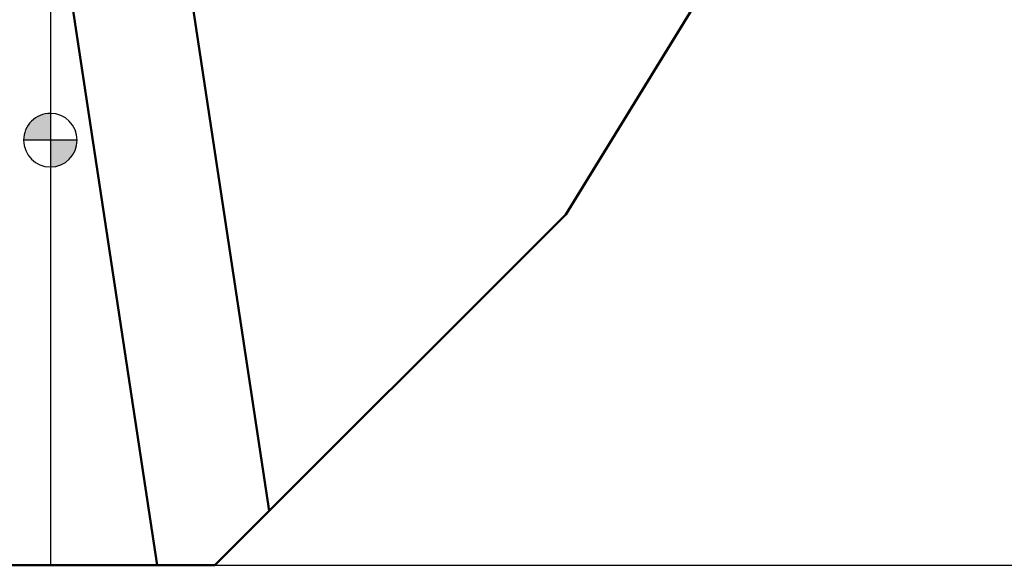
# Model space of a CAD drawing. Units: millimetres. Extents: x -148 to 67, y -16 to 77.
# Drawn here: x -1 to 36, y -16 to 4 of the extents above; entities that cross this region are included whole.
import ezdxf

# ---------------------------------------------------------------- set-up
doc = ezdxf.new("R2010")
doc.units = ezdxf.units.MM
for name, color, linetype, lineweight in [('1', 4, 'Continuous', 50), ('2', 7, 'Continuous', 25), ('nocut', 7, 'Continuous', 25), ('sk1', 4, 'Continuous', 50)]:
    doc.layers.add(name, color=color, linetype=linetype, lineweight=lineweight)
doc.styles.add('simplex', font='txt.shx', dxfattribs={"height": 3.5})
doc.dimstyles.new('コピー - ISO-25', dxfattribs={"dimscale": 0, "dimtxt": 3.5, "dimasz": 3.5, "dimexe": 1.5, "dimexo": 0, "dimgap": 2.3, "dimtad": 1, "dimdec": 8, "dimdsep": 46, "dimtxsty": 'simplex', "dimcen": 0.09, "dimclrd": 256, "dimclre": 256, "dimclrt": 256, "dimadec": 0, "dimazin": 0, "dimtfac": 1, "dimtofl": 0, "dimtmove": 0, "dimatfit": 3, "dimfxl": 1, "dimtolj": 1, "dimlwd": -1, "dimlwe": -1, "dimarcsym": 0})

# ---------------------------------------------------------------- blocks, each defined once
blk = doc.blocks.new('zero block')
h = blk.add_hatch(color=7)
h.paths.add_polyline_path([(0, 1, 0.414214), (-1, 0), (0, 0)])
h.paths.add_polyline_path([(1, 0), (0, 0), (0, -1, 0.414214)])
at = {"color": 7, "ltscale": 0.2}
for p, q in [((0, -1), (0, 1)), ((-1, 0), (1, 0))]:
    blk.add_line(p, q, dxfattribs=at)
for start, end in [(90, 180), (0, 90), (180, 270), (270, 0)]:
    blk.add_arc((0, 0), 1, start, end, dxfattribs=at)
blk = doc.blocks.new('*D9')
at = {"layer": '2'}
for p, q in [((34.159, 22.225), (58.069, 22.225)), ((56.569, -12.375), (56.569, 18.725)), ((5.942, -15.875), (58.069, -15.875))]:
    blk.add_line(p, q, dxfattribs=at)
for points in [[(57.152, 18.725), (55.986, 18.725), (56.569, 22.225)], [(55.986, -12.375), (57.152, -12.375), (56.569, -15.875)]]:
    blk.add_solid(points, dxfattribs=at)
at = {"layer": 'Defpoints', "color": 0}
for p in [(34.159, 22.225), (56.569, 22.225), (5.942, -15.875)]:
    blk.add_point(p, dxfattribs=at)
at = {"layer": '2', "insert": (52.519, 3.175), "char_height": 3.5, "attachment_point": 5, "rotation": 90, "style": 'simplex'}
blk.add_mtext('\\A1;38.1 [1.500"]', dxfattribs=at)

msp = doc.modelspace()

# ---------------------------------------------------------------- linework, layer by layer
at = {"layer": '1'}
for p, q in [((3.98424584, -15.875), (0.01003978, 10.37038182)), ((19.23878403, -2.775), (26.54421805, 9.12403559)), ((8.17230229, -13.84148174), (5.02668263, 6.93197281)), ((6.13878403, -15.875), (19.23878403, -2.775)), ((0, -15.875), (6.13878403, -15.875))]:
    msp.add_line(p, q, dxfattribs=at)
at = {"layer": 'nocut'}
for p, q in [((0, 15.875), (0, -15.875)), ((19.23878403, -2.775), (26.01177431, 8.25679526)), ((6.13878403, -15.875), (19.23878403, -2.775)), ((0, -15.875), (6.13878403, -15.875))]:
    msp.add_line(p, q, dxfattribs=at)
at = {"layer": 'sk1'}
msp.add_line((-116.475, -15.875), (0, -15.875), dxfattribs=at)

# ---------------------------------------------------------------- block references
at = {"rotation": 180}
msp.add_blockref('zero block', (0, 0), dxfattribs=at)

# ---------------------------------------------------------------- dimensions: what is measured, and where the dimension line sits
at = {"layer": '2'}
dim = msp.add_linear_dim(base=(56.569025302, 22.225), p1=(5.9422935351, -15.875), p2=(34.159218988, 22.225), angle=90, dimstyle='コピー - ISO-25', override={"dimscale": 1}, dxfattribs=at)
dim.commit()
dim.dimension.update_dxf_attribs({"geometry": '*D9', "text_midpoint": (52.519025302, 3.175)})

doc.saveas('drawing.dxf')
